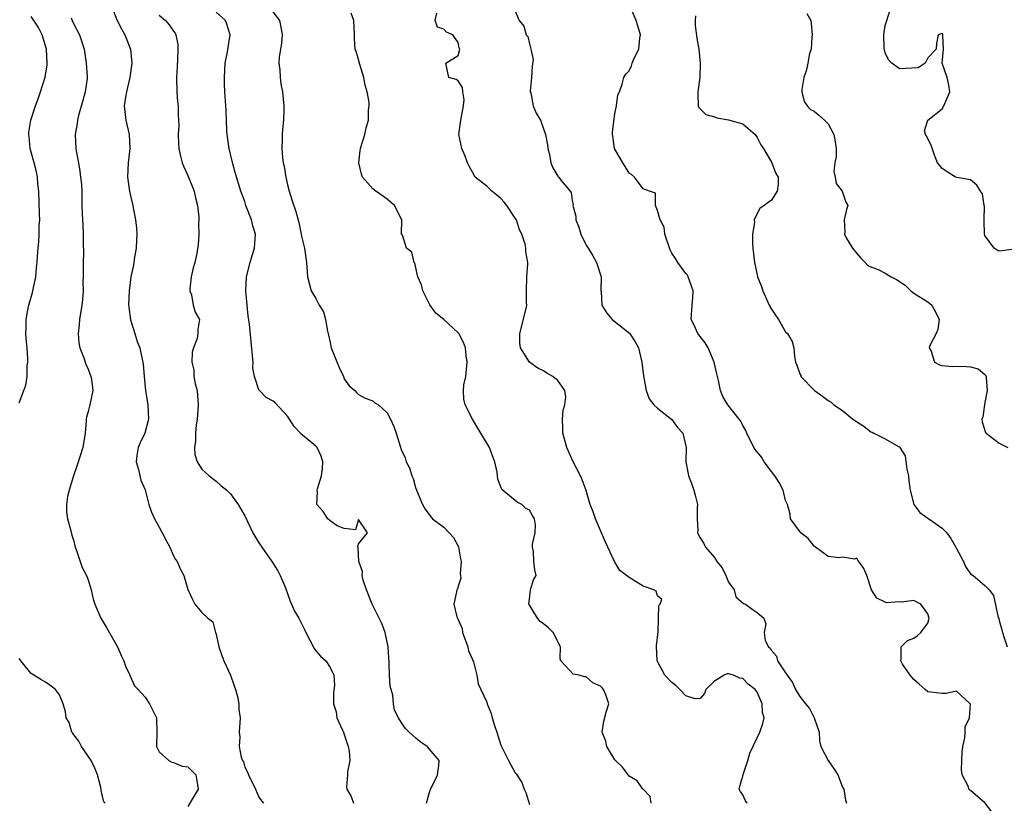
# Model space of a CAD drawing. Units: inches. Extents: x 2592000 to 2595000, y 1524000 to 1527000.
# Drawn here: x 2593175 to 2593314, y 1525203 to 1525313 of the extents above; entities that cross this region are included whole.
import ezdxf

# ---------------------------------------------------------------- set-up
doc = ezdxf.new("R2010")
doc.units = ezdxf.units.IN
doc.header["$MEASUREMENT"] = 0
doc.layers.add('LD25921524_2ft', color=122, linetype='Continuous')

msp = doc.modelspace()

# ---------------------------------------------------------------- linework, layer by layer
at = {"layer": 'LD25921524_2ft'}
for points, elevation in [([(2593188.3, 1525315), (2593189.07, 1525313), (2593189.73, 1525311.73), (2593190.17, 1525311), (2593190.94, 1525309), (2593191.13, 1525307), (2593190.85, 1525305), (2593190.38, 1525303), (2593190.25, 1525302.25), (2593190.06, 1525301), (2593190.28, 1525299), (2593190.75, 1525297), (2593190.87, 1525295), (2593190.63, 1525293), (2593190.55, 1525291), (2593190.83, 1525289), (2593191, 1525288.17), (2593191.27, 1525287), (2593191.32, 1525286.68), (2593191.66, 1525285), (2593191.8, 1525283.8), (2593191.84, 1525283), (2593191.82, 1525282.18), (2593191.75, 1525281), (2593191.46, 1525279.46), (2593191.38, 1525278.62), (2593191.02, 1525277), (2593190.76, 1525275), (2593190.69, 1525273), (2593190.71, 1525272.71), (2593190.95, 1525270.95), (2593191.55, 1525269), (2593191.91, 1525267.91), (2593192.25, 1525267), (2593192.73, 1525264.73), (2593192.88, 1525263), (2593193.08, 1525261), (2593193.41, 1525259), (2593193.5, 1525257), (2593192.98, 1525255), (2593192.32, 1525253.68), (2593192.02, 1525253), (2593191.86, 1525251.86), (2593191.76, 1525251), (2593192.08, 1525249.92), (2593192.4, 1525248.4), (2593193, 1525247.03), (2593193.53, 1525245), (2593193.91, 1525243.91), (2593194.32, 1525243), (2593195, 1525241.79), (2593195.42, 1525241), (2593195.95, 1525239.95), (2593196.5, 1525239), (2593197, 1525237.77), (2593197.28, 1525237.28), (2593197.53, 1525237), (2593197.94, 1525235.94), (2593198.45, 1525235), (2593199, 1525233.04), (2593199.65, 1525231.65), (2593200.01, 1525231), (2593201, 1525229.81), (2593201.81, 1525229), (2593202.51, 1525228.51), (2593202.9, 1525227), (2593203, 1525226.75), (2593203.37, 1525225), (2593203.78, 1525223.78), (2593204.08, 1525223), (2593205.02, 1525221), (2593205.5, 1525219.51), (2593205.72, 1525219), (2593205.99, 1525218.01), (2593206.16, 1525217), (2593206.16, 1525216.16), (2593206.38, 1525215), (2593206.23, 1525213), (2593206.34, 1525212.34), (2593206.22, 1525211), (2593206.5, 1525209.49), (2593206.7, 1525209), (2593206.81, 1525208.81), (2593207, 1525208.1), (2593207.39, 1525207.39), (2593207.53, 1525207), (2593208.5, 1525205), (2593209, 1525203.84), (2593209.37, 1525203.37), (2593209.63, 1525203)], 7816), ([(2593232.55, 1525203), (2593233, 1525204.69), (2593233.13, 1525205), (2593233.76, 1525206.24), (2593234.08, 1525207), (2593234.29, 1525208.29), (2593234.34, 1525209), (2593232.64, 1525211), (2593231.64, 1525211.64), (2593231, 1525212.21), (2593230.56, 1525212.56), (2593230.1, 1525213), (2593229.56, 1525213.56), (2593229, 1525214.42), (2593228.6, 1525215), (2593228.07, 1525216.07), (2593227.92, 1525217), (2593227.82, 1525218.18), (2593227.57, 1525219), (2593227.46, 1525219.46), (2593227.37, 1525221), (2593227.32, 1525222.68), (2593227.16, 1525225), (2593226.73, 1525227), (2593226.27, 1525228.27), (2593224.92, 1525231), (2593224.11, 1525233), (2593223.64, 1525234.37), (2593223.5, 1525235), (2593223.57, 1525235.57), (2593223.04, 1525237), (2593222.96, 1525238.96), (2593222.92, 1525239), (2593223, 1525239.45), (2593224.26, 1525241), (2593223, 1525242.87), (2593222.55, 1525241.45), (2593221, 1525241.61), (2593220.01, 1525241.99), (2593219, 1525242.68), (2593218.67, 1525243), (2593218.02, 1525244.02), (2593217.13, 1525245), (2593217.22, 1525246.78), (2593217.19, 1525247), (2593217.21, 1525247.21), (2593217.8, 1525249), (2593217.93, 1525250.07), (2593217.99, 1525251), (2593217.76, 1525251.76), (2593217.2, 1525253), (2593217, 1525253.2), (2593215.9, 1525254.1), (2593214.9, 1525254.9), (2593214.83, 1525255), (2593213.96, 1525255.96), (2593213.31, 1525257), (2593213, 1525257.41), (2593211.29, 1525259.29), (2593211, 1525259.51), (2593210.03, 1525260.03), (2593209.06, 1525261), (2593209, 1525261.09), (2593208.36, 1525263), (2593208.16, 1525264.16), (2593208.17, 1525265), (2593208.1, 1525265.9), (2593207.89, 1525267.89), (2593207.66, 1525270.34), (2593207.51, 1525271.51), (2593207.35, 1525273), (2593207.17, 1525275), (2593207.26, 1525277), (2593207.76, 1525279), (2593208.12, 1525280.12), (2593208.38, 1525281), (2593208.5, 1525283), (2593208.15, 1525284.15), (2593207.96, 1525285), (2593207.18, 1525287), (2593207, 1525287.55), (2593206.46, 1525289), (2593205.66, 1525291.66), (2593205.23, 1525293.23), (2593204.81, 1525295), (2593204.54, 1525297), (2593204.5, 1525297.5), (2593204.38, 1525300.38), (2593204.21, 1525303), (2593204.15, 1525304.15), (2593204.14, 1525305), (2593204.27, 1525307), (2593204.6, 1525308.6), (2593204.96, 1525311), (2593204.48, 1525312.48), (2593204.29, 1525313), (2593203, 1525314.16)], 7812), ([(2593210.33, 1525315), (2593211.89, 1525313), (2593212.08, 1525312.08), (2593212.25, 1525311), (2593212.16, 1525309.84), (2593212.01, 1525309), (2593211.84, 1525307.84), (2593211.82, 1525307), (2593211.93, 1525306.07), (2593211.97, 1525305), (2593212.1, 1525304.1), (2593212.29, 1525303), (2593212.48, 1525301), (2593212.48, 1525300.48), (2593212.43, 1525299), (2593212.29, 1525297.71), (2593212.25, 1525297), (2593212.27, 1525296.27), (2593212.22, 1525295), (2593212.3, 1525293.7), (2593212.42, 1525293), (2593212.54, 1525292.54), (2593212.77, 1525291), (2593213, 1525289.91), (2593213.25, 1525289), (2593213.66, 1525287.66), (2593214.17, 1525286.17), (2593214.63, 1525284.63), (2593214.95, 1525283), (2593215, 1525282.68), (2593215.4, 1525281), (2593215.67, 1525279), (2593215.84, 1525277), (2593216.08, 1525276.08), (2593216.34, 1525275), (2593217, 1525273.92), (2593217.48, 1525273), (2593218.06, 1525272.06), (2593218.36, 1525271), (2593218.65, 1525269.35), (2593218.79, 1525268.79), (2593219, 1525267.74), (2593219.16, 1525267), (2593220.26, 1525264.26), (2593220.87, 1525263), (2593221, 1525262.66), (2593221.68, 1525261.68), (2593222.46, 1525261), (2593222.71, 1525260.71), (2593223, 1525260.46), (2593223.92, 1525259.92), (2593225, 1525259.58), (2593225.3, 1525259.3), (2593225.78, 1525259), (2593227, 1525257.88), (2593227.47, 1525257), (2593227.95, 1525255.95), (2593228.27, 1525255), (2593228.83, 1525253.17), (2593229, 1525252.74), (2593229.54, 1525251.54), (2593229.71, 1525251), (2593230.15, 1525250.15), (2593230.5, 1525249), (2593230.65, 1525248.64), (2593231, 1525247.36), (2593231.14, 1525247), (2593232, 1525245), (2593232.34, 1525244.34), (2593233, 1525243.43), (2593233.37, 1525243), (2593235, 1525241.81), (2593235.75, 1525241), (2593236.34, 1525240.34), (2593237.05, 1525239.05), (2593237.34, 1525237.34), (2593237.41, 1525237), (2593237.27, 1525235.27), (2593237.34, 1525235), (2593237.38, 1525234.63), (2593237, 1525233.52), (2593236.9, 1525233.1), (2593236.81, 1525233), (2593236.74, 1525232.74), (2593236.37, 1525231), (2593236.81, 1525229.19), (2593236.9, 1525229), (2593236.94, 1525228.94), (2593237.55, 1525227.55), (2593237.61, 1525227), (2593238.35, 1525225), (2593238.43, 1525224.43), (2593239, 1525223.23), (2593239.14, 1525222.86), (2593239.61, 1525221), (2593239.81, 1525219.81), (2593240.19, 1525219), (2593241, 1525217.2), (2593241.06, 1525217), (2593241.61, 1525215.61), (2593241.76, 1525215), (2593242.08, 1525213.92), (2593242.41, 1525213), (2593243, 1525211.19), (2593243.08, 1525211), (2593244.08, 1525209), (2593245, 1525207.28), (2593245.13, 1525207.13), (2593245.94, 1525205.94), (2593246.29, 1525205), (2593246.52, 1525204.52), (2593247, 1525202.84)], 7810), ([(2593264.1, 1525203), (2593263.95, 1525203.95), (2593262.97, 1525204.97), (2593262.92, 1525205), (2593262.16, 1525206.16), (2593261, 1525206.83), (2593260.86, 1525207), (2593260.08, 1525208.08), (2593259.1, 1525209), (2593259, 1525209.11), (2593257.88, 1525211), (2593257.74, 1525211.74), (2593257.22, 1525213), (2593257.47, 1525214.53), (2593257.8, 1525215.8), (2593258.17, 1525217), (2593257.74, 1525218.26), (2593257.42, 1525219), (2593257.21, 1525219.21), (2593257, 1525219.45), (2593255.91, 1525219.91), (2593255, 1525220.79), (2593254.75, 1525220.75), (2593253.98, 1525221), (2593253.17, 1525221.17), (2593251.43, 1525223), (2593251.32, 1525223.32), (2593251.39, 1525225), (2593250.35, 1525227), (2593249.67, 1525227.67), (2593249, 1525228.22), (2593248.53, 1525228.53), (2593248.12, 1525229), (2593246.95, 1525230.95), (2593246.94, 1525231), (2593247, 1525231.71), (2593247.17, 1525233), (2593247.6, 1525234.4), (2593247.94, 1525235), (2593247.79, 1525235.79), (2593247.64, 1525237), (2593247.6, 1525238.4), (2593247.43, 1525239), (2593247.42, 1525239.42), (2593247.82, 1525241), (2593247.86, 1525242.14), (2593247.73, 1525243), (2593247.44, 1525243.44), (2593247, 1525244.21), (2593246.46, 1525244.46), (2593245.95, 1525245), (2593245.3, 1525245.3), (2593243.11, 1525247.11), (2593243, 1525247.47), (2593242.57, 1525248.57), (2593242.54, 1525249), (2593242.47, 1525249.53), (2593242.15, 1525251), (2593241.84, 1525251.84), (2593241.39, 1525253), (2593239.74, 1525255.74), (2593239.02, 1525257), (2593237.97, 1525259), (2593237.79, 1525259.79), (2593237.73, 1525261), (2593237.8, 1525261.8), (2593238.05, 1525263), (2593238.27, 1525265), (2593238.14, 1525265.86), (2593238.03, 1525267), (2593237.74, 1525267.74), (2593237.08, 1525269), (2593237, 1525269.12), (2593235, 1525270.97), (2593233.87, 1525271.87), (2593233, 1525273.03), (2593232.04, 1525275), (2593231.86, 1525275.86), (2593231.35, 1525277), (2593230.92, 1525278.92), (2593230.83, 1525279), (2593230.47, 1525280.47), (2593229.74, 1525281), (2593229.16, 1525282.84), (2593229.04, 1525283.04), (2593229.06, 1525285), (2593228.05, 1525287), (2593227, 1525287.92), (2593226.38, 1525288.38), (2593225.44, 1525289), (2593225, 1525289.33), (2593223.56, 1525291), (2593223.39, 1525291.39), (2593223.02, 1525293), (2593223.24, 1525294.76), (2593223.25, 1525295), (2593223.87, 1525297), (2593224.07, 1525297.93), (2593224.38, 1525299), (2593224.4, 1525300.4), (2593224.47, 1525301), (2593224.49, 1525301.51), (2593224.23, 1525303), (2593223.92, 1525303.92), (2593223.75, 1525305), (2593223.17, 1525306.83), (2593223, 1525307.52), (2593222.64, 1525308.64), (2593222.54, 1525309), (2593222.41, 1525310.41), (2593222.42, 1525311), (2593222.33, 1525313), (2593221.96, 1525314.04)], 7808), ([(2593277.61, 1525203), (2593277.37, 1525203.37), (2593277, 1525204.18), (2593276.67, 1525204.67), (2593276.49, 1525205), (2593276.59, 1525205.41), (2593277, 1525206.83), (2593277.04, 1525207.04), (2593277.71, 1525209), (2593277.96, 1525210.04), (2593279, 1525212.19), (2593279.37, 1525213), (2593279.79, 1525214.21), (2593279.99, 1525215), (2593279.74, 1525215.74), (2593279.73, 1525217), (2593279, 1525218.61), (2593278.74, 1525219), (2593277.75, 1525219.75), (2593277, 1525220.54), (2593276.59, 1525220.59), (2593275.67, 1525221), (2593275, 1525221.2), (2593274.81, 1525221.19), (2593274.35, 1525221), (2593273, 1525220.18), (2593271.8, 1525219), (2593271.59, 1525218.41), (2593271, 1525217.71), (2593270.3, 1525217.7), (2593269, 1525218.12), (2593268.16, 1525219), (2593267.57, 1525219.57), (2593267, 1525219.97), (2593266.03, 1525221), (2593264.94, 1525223), (2593264.87, 1525225.13), (2593265.08, 1525227.08), (2593265.2, 1525230.8), (2593265.38, 1525231), (2593265.63, 1525231.63), (2593265, 1525232.15), (2593264.81, 1525232.81), (2593264.5, 1525233), (2593263, 1525233.5), (2593261, 1525234.74), (2593259.72, 1525235.72), (2593258.97, 1525236.97), (2593257.71, 1525239.71), (2593256.31, 1525243), (2593255.98, 1525243.98), (2593255.55, 1525245), (2593254.97, 1525246.97), (2593254.44, 1525248.44), (2593254.19, 1525249), (2593253.09, 1525251.09), (2593252.26, 1525253), (2593251.71, 1525255), (2593251.72, 1525255.72), (2593251.67, 1525257), (2593251.76, 1525258.24), (2593252, 1525259), (2593252.13, 1525260.13), (2593251.99, 1525261), (2593251, 1525262.43), (2593250.31, 1525263), (2593249.46, 1525263.46), (2593249, 1525263.76), (2593248.17, 1525264.17), (2593247, 1525265), (2593245.76, 1525267), (2593245.66, 1525267.66), (2593245.65, 1525269), (2593246.55, 1525272.55), (2593246.63, 1525273), (2593246.6, 1525273.4), (2593246.59, 1525275), (2593246.64, 1525277), (2593246.76, 1525278.76), (2593246.8, 1525279), (2593246.49, 1525280.49), (2593246.49, 1525281), (2593246.41, 1525281.59), (2593245.96, 1525283), (2593245.6, 1525283.6), (2593245.17, 1525285), (2593245, 1525285.24), (2593243.85, 1525287), (2593243.48, 1525287.48), (2593243, 1525287.97), (2593242.44, 1525288.44), (2593241.72, 1525289), (2593241, 1525289.72), (2593239.4, 1525291), (2593239, 1525291.68), (2593238.53, 1525292.53), (2593238.32, 1525293), (2593237.96, 1525293.96), (2593237.51, 1525295), (2593237.08, 1525297), (2593237.33, 1525298.67), (2593237.36, 1525299), (2593237.76, 1525301), (2593237.86, 1525301.86), (2593237.66, 1525303), (2593237.6, 1525303.6), (2593237, 1525304.51), (2593236.7, 1525304.7), (2593235.69, 1525305), (2593235.27, 1525307), (2593237, 1525308.1), (2593237.22, 1525309), (2593237.15, 1525309.15), (2593237, 1525309.9), (2593236.23, 1525311), (2593235.37, 1525311.37), (2593235, 1525311.79), (2593234.08, 1525312.08), (2593233.77, 1525313), (2593233.98, 1525314.02)], 7806), ([(2593245, 1525314.33), (2593245.55, 1525313), (2593246.2, 1525312.2), (2593246.56, 1525311), (2593246.76, 1525310.76), (2593247, 1525309.73), (2593247.2, 1525309), (2593247.51, 1525307.51), (2593247.4, 1525306.6), (2593247.31, 1525305), (2593247.11, 1525303.11), (2593247.12, 1525303), (2593247.19, 1525302.82), (2593247.52, 1525301), (2593247.97, 1525299.97), (2593248.54, 1525299), (2593249.28, 1525297), (2593249.54, 1525295.54), (2593249.6, 1525295), (2593249.81, 1525294.19), (2593250.03, 1525293), (2593250.31, 1525292.31), (2593251, 1525291.12), (2593251.05, 1525291.05), (2593251.12, 1525291), (2593251.43, 1525290.57), (2593252.71, 1525289), (2593252.85, 1525288.85), (2593253, 1525287.73), (2593253.13, 1525287.13), (2593253.11, 1525287), (2593253.52, 1525285.52), (2593253.53, 1525285), (2593253.95, 1525283.95), (2593254.21, 1525283), (2593255, 1525281.43), (2593255.25, 1525281), (2593255.93, 1525279.93), (2593256.45, 1525279), (2593257.09, 1525277), (2593257.06, 1525275.06), (2593257.08, 1525274.92), (2593257.18, 1525273), (2593257.9, 1525271.9), (2593258.64, 1525271), (2593261.05, 1525269.05), (2593261.86, 1525267.86), (2593262.32, 1525267), (2593262.81, 1525265), (2593263.05, 1525263.05), (2593263.42, 1525261), (2593263.84, 1525259.84), (2593264.51, 1525259), (2593265, 1525258.55), (2593267, 1525256.95), (2593267.82, 1525255.82), (2593268.55, 1525255), (2593269, 1525253.21), (2593269.04, 1525253), (2593269, 1525251), (2593269.32, 1525249.32), (2593269.37, 1525249), (2593269.84, 1525247.84), (2593270.13, 1525247), (2593270.29, 1525246.29), (2593270.63, 1525245), (2593270.57, 1525244.57), (2593270.59, 1525243), (2593270.65, 1525241.35), (2593270.61, 1525241), (2593271, 1525240.3), (2593271.51, 1525239.51), (2593271.75, 1525239), (2593273, 1525237.55), (2593273.36, 1525237), (2593274.09, 1525236.09), (2593274.61, 1525235), (2593275, 1525234.06), (2593275.76, 1525233), (2593276.03, 1525232.03), (2593277.08, 1525231.08), (2593277.37, 1525231), (2593278.28, 1525230.28), (2593279, 1525229.83), (2593279.93, 1525229), (2593280.24, 1525228.24), (2593279.98, 1525227), (2593280.12, 1525225.88), (2593280.58, 1525225), (2593280.81, 1525224.82), (2593281, 1525224.48), (2593281.7, 1525223.7), (2593281.88, 1525223), (2593283, 1525221.33), (2593283.2, 1525221), (2593283.97, 1525219.97), (2593284.39, 1525219), (2593285, 1525217.99), (2593285.82, 1525217), (2593286.34, 1525216.34), (2593287, 1525215), (2593287.7, 1525213), (2593287.77, 1525211.77), (2593287.94, 1525211), (2593288.98, 1525209), (2593289.82, 1525207.82), (2593290.33, 1525207), (2593291, 1525205.28), (2593291.17, 1525205), (2593291.44, 1525203.44), (2593291.58, 1525203)], 7804), ([(2593312.6, 1525201), (2593311.04, 1525203.04), (2593309, 1525204.81), (2593308.87, 1525204.87), (2593308.75, 1525205), (2593308.68, 1525205.33), (2593307.82, 1525207), (2593307.7, 1525207.7), (2593307.78, 1525209), (2593307.82, 1525210.18), (2593307.88, 1525211), (2593308.2, 1525212.2), (2593308.24, 1525213), (2593308.24, 1525213.76), (2593308.85, 1525215), (2593308.97, 1525216.97), (2593308.95, 1525217), (2593307, 1525218.75), (2593305.58, 1525218.42), (2593305, 1525218.43), (2593303.4, 1525218.6), (2593303, 1525218.68), (2593302.61, 1525219), (2593301.76, 1525219.76), (2593301, 1525220.41), (2593300.74, 1525220.74), (2593300.5, 1525221), (2593299.43, 1525222.57), (2593299.17, 1525223), (2593299.24, 1525223.24), (2593299.24, 1525225), (2593300.12, 1525225.88), (2593301, 1525226.2), (2593301.47, 1525226.53), (2593302.02, 1525227), (2593303, 1525228.31), (2593303.19, 1525229), (2593303, 1525229.64), (2593301.99, 1525231), (2593301.33, 1525231.33), (2593301, 1525231.51), (2593299.28, 1525231.28), (2593299, 1525231.31), (2593297.19, 1525231.19), (2593297, 1525231.26), (2593295.81, 1525231.81), (2593295.05, 1525233), (2593294.4, 1525235), (2593293.98, 1525235.98), (2593293.29, 1525237), (2593293.16, 1525237.16), (2593293, 1525237.43), (2593292.68, 1525237.32), (2593291, 1525237.58), (2593290.51, 1525237.49), (2593289, 1525237.67), (2593287.19, 1525239), (2593287.11, 1525239.11), (2593287, 1525239.14), (2593286.19, 1525240.19), (2593285.12, 1525241), (2593283.69, 1525243), (2593283.64, 1525243.64), (2593283.28, 1525245), (2593283, 1525245.55), (2593282.66, 1525247), (2593282.1, 1525248.1), (2593281.51, 1525249), (2593281, 1525249.62), (2593280.01, 1525251), (2593279.63, 1525251.63), (2593278.72, 1525252.72), (2593278.54, 1525253), (2593277.55, 1525255), (2593277.41, 1525255.41), (2593277, 1525256.09), (2593276.7, 1525256.7), (2593276.48, 1525257), (2593274.87, 1525259), (2593274.19, 1525260.19), (2593273.87, 1525261), (2593273.58, 1525262.42), (2593273.42, 1525263), (2593273.36, 1525263.36), (2593272.98, 1525265), (2593272.1, 1525267), (2593271.71, 1525267.71), (2593270.68, 1525269), (2593270.17, 1525270.17), (2593269.75, 1525271), (2593269.86, 1525273), (2593269.98, 1525274.02), (2593270.03, 1525275), (2593269.33, 1525277), (2593269.22, 1525277.22), (2593269, 1525277.44), (2593267.88, 1525279), (2593267.54, 1525279.54), (2593267, 1525280.33), (2593266.76, 1525280.76), (2593266.05, 1525283), (2593265.96, 1525283.96), (2593265.39, 1525285), (2593265, 1525286.32), (2593264.7, 1525287), (2593264.72, 1525288.72), (2593263.86, 1525289), (2593263, 1525289.33), (2593261.75, 1525291), (2593261.36, 1525291.36), (2593261, 1525291.53), (2593260.48, 1525292.48), (2593260.12, 1525293), (2593258.96, 1525295), (2593258.74, 1525296.74), (2593258.69, 1525297), (2593258.7, 1525297.3), (2593259, 1525299.91), (2593259.24, 1525301), (2593259.45, 1525302.55), (2593259.67, 1525303), (2593260.05, 1525304.05), (2593260.29, 1525305), (2593260.53, 1525305.47), (2593261, 1525305.95), (2593261.37, 1525306.63), (2593261.45, 1525307), (2593261.73, 1525307.73), (2593262.38, 1525309), (2593262.51, 1525310.51), (2593262.62, 1525311), (2593262.25, 1525312.25), (2593262, 1525313), (2593261.27, 1525314.73)], 7802), ([(2593286, 1525314), (2593286.53, 1525313), (2593286.59, 1525312.59), (2593286.74, 1525311), (2593286.68, 1525310.68), (2593286.58, 1525309), (2593286.37, 1525308.37), (2593286.14, 1525307), (2593285.95, 1525306.05), (2593285.54, 1525305), (2593285.29, 1525303.29), (2593285.28, 1525303), (2593285.6, 1525301.6), (2593286.01, 1525301), (2593286.48, 1525300.48), (2593287, 1525300.25), (2593287.69, 1525299.69), (2593288.47, 1525299), (2593289, 1525298.49), (2593289.79, 1525297), (2593289.96, 1525295.96), (2593290.09, 1525295), (2593290.1, 1525293.9), (2593289.93, 1525293), (2593289.77, 1525291.77), (2593289.98, 1525291), (2593290.1, 1525290.1), (2593290.96, 1525289), (2593291.47, 1525287.47), (2593291.76, 1525287), (2593291.54, 1525286.46), (2593291.21, 1525285), (2593291.31, 1525283.31), (2593291.26, 1525283), (2593291.53, 1525282.47), (2593292.4, 1525281), (2593293, 1525280.24), (2593293.59, 1525279.59), (2593294.18, 1525279), (2593294.57, 1525278.57), (2593295, 1525278.38), (2593296, 1525278), (2593297, 1525277.51), (2593297.82, 1525277), (2593298.59, 1525276.59), (2593299.8, 1525275.8), (2593300.61, 1525275), (2593301, 1525274.68), (2593301.78, 1525274.22), (2593303, 1525273.46), (2593303.55, 1525273), (2593304.07, 1525272.07), (2593304.6, 1525271), (2593304.4, 1525269.6), (2593304.17, 1525269), (2593303.22, 1525267.22), (2593303.16, 1525267), (2593303.44, 1525266.56), (2593303.94, 1525265), (2593304.64, 1525264.64), (2593305, 1525264.54), (2593306.4, 1525264.4), (2593307, 1525264.42), (2593308.4, 1525264.4), (2593309, 1525264.34), (2593310.04, 1525264.04), (2593311, 1525263.25), (2593311.13, 1525263.13), (2593311.17, 1525263), (2593311.17, 1525262.83), (2593311.31, 1525261), (2593311, 1525259.32), (2593310.93, 1525259), (2593310.69, 1525257.31), (2593310.59, 1525257), (2593310.62, 1525256.62), (2593311.09, 1525255.09), (2593311.16, 1525255), (2593313, 1525253.63), (2593314.24, 1525253)], 7798), ([(2593314.82, 1525280.82), (2593313, 1525280.59), (2593312.71, 1525280.71), (2593312.3, 1525281), (2593311, 1525282.79), (2593310.93, 1525283), (2593310.91, 1525284.91), (2593310.9, 1525285), (2593310.93, 1525286.93), (2593310.91, 1525287), (2593310.65, 1525288.65), (2593310.39, 1525289), (2593309.86, 1525289.86), (2593309, 1525290.62), (2593307.07, 1525290.93), (2593306.89, 1525291), (2593305.72, 1525291.72), (2593305, 1525292.23), (2593304.65, 1525292.65), (2593304.33, 1525293), (2593303.92, 1525294.08), (2593303.47, 1525295.47), (2593303, 1525296.39), (2593302.81, 1525296.81), (2593302.64, 1525297), (2593302.53, 1525297.48), (2593302.97, 1525299), (2593305, 1525300.59), (2593305.24, 1525301), (2593306.09, 1525303), (2593305.94, 1525303.94), (2593305.68, 1525305), (2593305.02, 1525307), (2593305.17, 1525309), (2593305.1, 1525310.9), (2593305.1, 1525311), (2593305.07, 1525311.07), (2593305, 1525311.19), (2593304.46, 1525311), (2593304.22, 1525309.78), (2593304.14, 1525309), (2593303, 1525307.75), (2593302.62, 1525307), (2593301.63, 1525306.37), (2593299, 1525306.21), (2593297.95, 1525307), (2593297.46, 1525307.46), (2593297, 1525308.46), (2593296.88, 1525308.88), (2593296.84, 1525309.16), (2593296.81, 1525311), (2593297, 1525312.3), (2593297.66, 1525314.34)], 7796), ([(2593175.29, 1525259.29), (2593175.98, 1525261), (2593176.25, 1525261.75), (2593176.43, 1525263), (2593176.46, 1525264.46), (2593176.54, 1525265), (2593176.53, 1525265.47), (2593176.42, 1525267), (2593176.3, 1525268.3), (2593176.25, 1525269), (2593176.29, 1525269.71), (2593176.28, 1525271), (2593176.58, 1525272.58), (2593176.68, 1525273), (2593177.2, 1525274.8), (2593177.65, 1525277), (2593177.75, 1525278.25), (2593177.83, 1525279), (2593177.87, 1525279.87), (2593177.96, 1525281), (2593178.08, 1525281.92), (2593178.13, 1525283), (2593178.13, 1525284.13), (2593178.2, 1525285), (2593178.19, 1525285.81), (2593178.07, 1525289), (2593177.94, 1525290.06), (2593177.89, 1525291), (2593177.76, 1525291.76), (2593177.4, 1525293), (2593177, 1525294.52), (2593176.86, 1525295), (2593176.72, 1525296.72), (2593176.67, 1525297), (2593176.69, 1525297.31), (2593176.95, 1525299), (2593177.59, 1525301), (2593178, 1525302), (2593178.33, 1525303), (2593178.96, 1525305.04), (2593179.24, 1525306.76), (2593179.25, 1525307), (2593179.17, 1525309), (2593178.56, 1525311), (2593178.01, 1525312.01), (2593177.39, 1525313), (2593177, 1525313.55)], 7820), ([(2593182.62, 1525313.38), (2593182.77, 1525313), (2593183, 1525312.51), (2593183.77, 1525311), (2593184.43, 1525309), (2593184.74, 1525307), (2593184.87, 1525305.13), (2593184.88, 1525305), (2593184.86, 1525304.86), (2593184.6, 1525303), (2593184.24, 1525301.76), (2593183.66, 1525299.66), (2593183.51, 1525299), (2593183.48, 1525298.52), (2593183.19, 1525297), (2593183.27, 1525295), (2593183.3, 1525294.7), (2593183.63, 1525293), (2593183.83, 1525291.83), (2593183.95, 1525291), (2593184.05, 1525289.95), (2593184.1, 1525289), (2593184.14, 1525287), (2593184.18, 1525285.82), (2593184.27, 1525284.27), (2593184.32, 1525283), (2593184.3, 1525281.7), (2593184.34, 1525280.34), (2593184.3, 1525279), (2593184.3, 1525277), (2593184.28, 1525276.28), (2593184.29, 1525275), (2593184.2, 1525273.8), (2593184.13, 1525273), (2593183.81, 1525271), (2593183.76, 1525270.24), (2593183.6, 1525269), (2593183.71, 1525267.71), (2593183.85, 1525267), (2593184.4, 1525265.59), (2593184.69, 1525264.69), (2593185, 1525264.03), (2593185.38, 1525263), (2593185.46, 1525262.54), (2593185.64, 1525261), (2593185.23, 1525259), (2593185.18, 1525258.82), (2593185, 1525258.06), (2593184.75, 1525257.25), (2593184.73, 1525257), (2593184.73, 1525256.73), (2593184.57, 1525255), (2593184.27, 1525253), (2593183.47, 1525250.53), (2593182.96, 1525249.04), (2593182.35, 1525247), (2593182.12, 1525246.12), (2593181.96, 1525245), (2593181.97, 1525243.97), (2593182.11, 1525243), (2593182.54, 1525241.46), (2593182.69, 1525240.69), (2593183, 1525239.82), (2593183.2, 1525239), (2593183.34, 1525238.66), (2593184.15, 1525236.15), (2593184.79, 1525235), (2593185, 1525234.41), (2593185.42, 1525233), (2593185.71, 1525231.71), (2593185.94, 1525231), (2593186.64, 1525229.36), (2593186.78, 1525229), (2593187.63, 1525227.63), (2593189.13, 1525225), (2593189.68, 1525223.68), (2593190.04, 1525223), (2593190.25, 1525222.25), (2593190.86, 1525221), (2593190.89, 1525220.89), (2593191.51, 1525219.51), (2593192.03, 1525219), (2593193, 1525217.92), (2593193.64, 1525217), (2593194.59, 1525215), (2593194.67, 1525213), (2593194.62, 1525211), (2593195, 1525210.23), (2593196.35, 1525209), (2593196.78, 1525208.78), (2593197, 1525208.73), (2593198.23, 1525208.23), (2593199, 1525208.14), (2593199.56, 1525207.56), (2593200.14, 1525207), (2593200.39, 1525205.61), (2593200.46, 1525205), (2593199.6, 1525203.6), (2593199, 1525202.56)], 7818), ([(2593195, 1525313.75), (2593195.86, 1525313), (2593196.4, 1525312.4), (2593197, 1525311.49), (2593197.21, 1525311.21), (2593197.32, 1525311), (2593197.61, 1525309.61), (2593197.62, 1525309), (2593197.57, 1525307.57), (2593197.49, 1525306.51), (2593197.4, 1525305), (2593197.45, 1525303), (2593197.56, 1525301.56), (2593197.63, 1525301), (2593197.65, 1525299.65), (2593197.72, 1525299), (2593197.75, 1525298.25), (2593197.67, 1525297), (2593197.69, 1525295.69), (2593197.73, 1525295), (2593197.96, 1525293.96), (2593198.2, 1525293), (2593198.43, 1525292.43), (2593199, 1525291.24), (2593199.88, 1525289), (2593200.08, 1525288.08), (2593200.38, 1525287), (2593200.58, 1525285.42), (2593200.56, 1525285), (2593200.49, 1525284.49), (2593200.55, 1525283), (2593200.48, 1525281.52), (2593200.26, 1525280.26), (2593199.98, 1525279), (2593199.76, 1525278.24), (2593199.5, 1525277), (2593199.3, 1525275.3), (2593199.31, 1525275), (2593199.54, 1525274.46), (2593199.78, 1525273), (2593200.03, 1525272.03), (2593200.64, 1525271), (2593200.4, 1525269.6), (2593200.42, 1525269), (2593200.31, 1525268.31), (2593199.79, 1525267), (2593199.6, 1525266.4), (2593199.58, 1525265), (2593199.85, 1525263.85), (2593199.86, 1525263), (2593200.04, 1525261.96), (2593200.3, 1525261), (2593200.46, 1525259), (2593200.39, 1525257.61), (2593200.31, 1525257), (2593200.18, 1525256.18), (2593200.1, 1525255), (2593200.11, 1525253.89), (2593199.97, 1525253), (2593200.01, 1525252.01), (2593200.3, 1525251), (2593201, 1525249.97), (2593202.02, 1525249), (2593203, 1525248.26), (2593203.67, 1525247.67), (2593204.49, 1525247), (2593205, 1525246.48), (2593206.07, 1525245), (2593206.42, 1525244.42), (2593207, 1525243.39), (2593208.14, 1525241), (2593209, 1525239.62), (2593209.4, 1525239), (2593210.83, 1525237), (2593211.65, 1525235.65), (2593212, 1525235), (2593212.74, 1525233.26), (2593213.4, 1525231.4), (2593213.6, 1525231), (2593214.01, 1525230.01), (2593214.61, 1525229), (2593214.73, 1525228.73), (2593215, 1525228.29), (2593215.42, 1525227.42), (2593215.61, 1525227), (2593216.75, 1525224.75), (2593217, 1525224.43), (2593217.67, 1525223.67), (2593218.38, 1525223), (2593219, 1525222.07), (2593219.52, 1525221), (2593219.62, 1525219.62), (2593219.49, 1525218.51), (2593219.49, 1525217), (2593219.84, 1525215.84), (2593219.96, 1525215), (2593220.72, 1525213.28), (2593220.86, 1525213), (2593221, 1525212.65), (2593221.54, 1525211), (2593221.68, 1525210.32), (2593221.76, 1525209), (2593221.44, 1525207.44), (2593221.46, 1525207), (2593221.32, 1525205.32), (2593221.34, 1525205), (2593221.94, 1525203.94), (2593222.27, 1525203)], 7814), ([(2593270.36, 1525313.64), (2593270.29, 1525313), (2593270.31, 1525312.31), (2593270.54, 1525310.54), (2593270.8, 1525309), (2593271, 1525307), (2593270.96, 1525305), (2593270.68, 1525303), (2593270.65, 1525302.65), (2593270.72, 1525301), (2593270.8, 1525300.8), (2593271, 1525300.59), (2593271.81, 1525299.81), (2593273, 1525299.49), (2593273.32, 1525299.32), (2593275, 1525299.04), (2593277, 1525298.48), (2593278.71, 1525297), (2593279, 1525296.57), (2593279.52, 1525295.52), (2593279.89, 1525295), (2593281.08, 1525293), (2593281.59, 1525291.59), (2593281.95, 1525291), (2593281.94, 1525290.06), (2593281.83, 1525289), (2593281, 1525287.77), (2593279.98, 1525287), (2593279.4, 1525286.6), (2593279, 1525285.88), (2593278.57, 1525285), (2593278.61, 1525284.61), (2593278.36, 1525283), (2593278.37, 1525281.63), (2593278.42, 1525281), (2593278.63, 1525279), (2593279, 1525277.25), (2593279.07, 1525277), (2593279.61, 1525275.61), (2593279.78, 1525275), (2593280.68, 1525273), (2593281, 1525272.44), (2593281.59, 1525271.59), (2593281.98, 1525271), (2593283, 1525269.26), (2593283.29, 1525269), (2593283.91, 1525267.91), (2593284.17, 1525267), (2593284.23, 1525265.77), (2593284.38, 1525265), (2593284.59, 1525264.59), (2593285, 1525263.37), (2593285.12, 1525263.12), (2593285.14, 1525263), (2593287.05, 1525261), (2593288.2, 1525260.2), (2593289, 1525259.61), (2593289.38, 1525259.38), (2593289.77, 1525259), (2593291, 1525258.21), (2593292.46, 1525257), (2593294, 1525256), (2593295, 1525255.21), (2593295.15, 1525255.15), (2593295.4, 1525255), (2593297, 1525254.22), (2593298.87, 1525253.13), (2593299, 1525253.08), (2593299.07, 1525253), (2593299.82, 1525251.82), (2593300.04, 1525249.96), (2593300.25, 1525249), (2593300.31, 1525248.31), (2593300.48, 1525247), (2593301.01, 1525245), (2593301.86, 1525243.86), (2593303, 1525243.09), (2593303.11, 1525243), (2593305, 1525241.68), (2593305.67, 1525241), (2593306.22, 1525240.22), (2593306.93, 1525239), (2593307, 1525238.81), (2593307.98, 1525237), (2593308.28, 1525236.28), (2593309, 1525235.23), (2593309.35, 1525235), (2593311, 1525233.63), (2593311.6, 1525233), (2593312.22, 1525232.22), (2593312.87, 1525229.13), (2593312.95, 1525228.95), (2593313, 1525228.71), (2593313.39, 1525227.39), (2593313.46, 1525227), (2593313.73, 1525226.27), (2593314.14, 1525225)], 7800), ([(2593187.39, 1525203), (2593187.22, 1525203.22), (2593187, 1525203.99), (2593186.82, 1525204.82), (2593186.82, 1525205), (2593186.79, 1525205.21), (2593186.32, 1525207), (2593185.93, 1525207.93), (2593185.42, 1525209), (2593185, 1525209.63), (2593184.05, 1525211), (2593183.71, 1525211.71), (2593183, 1525212.63), (2593182.85, 1525212.85), (2593182.71, 1525213), (2593182.34, 1525214.34), (2593181.91, 1525215), (2593181.84, 1525215.84), (2593181.48, 1525217), (2593181, 1525218.23), (2593180.42, 1525219), (2593179.61, 1525219.61), (2593179, 1525220.04), (2593178.38, 1525220.39), (2593177, 1525221.26), (2593175.54, 1525223), (2593175.33, 1525223.33)], 7820)]:
    msp.add_lwpolyline(points, dxfattribs=dict(at, elevation=elevation))

doc.saveas('drawing.dxf')
